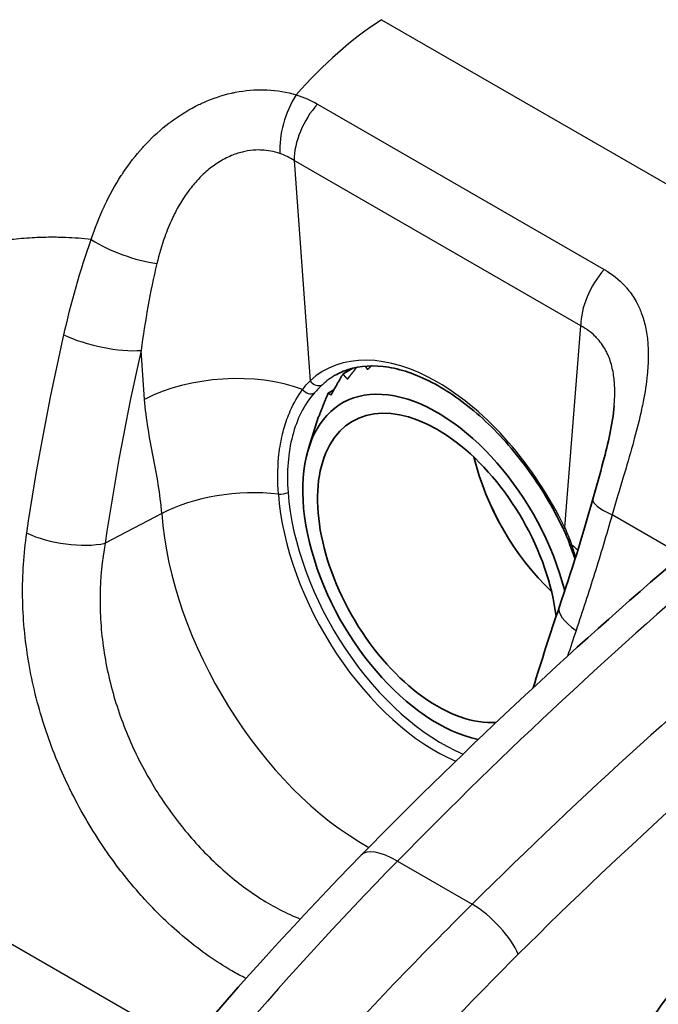
# Model space of a CAD drawing. Units: millimetres. Extents: x 94 to 6947, y 52 to 3143.
# Drawn here: x 499 to 516, y 1097 to 1122 of the extents above; entities that cross this region are included whole.
import ezdxf

# ---------------------------------------------------------------- set-up
doc = ezdxf.new("R2010")
doc.units = ezdxf.units.MM
doc.header["$LTSCALE"] = 6.5
doc.layers.add('Visible (ISO)', color=7, linetype='Continuous', lineweight=35)
doc.layers.add('Visible Narrow (ISO)', color=7, linetype='Continuous', lineweight=25)

msp = doc.modelspace()

# ---------------------------------------------------------------- linework, layer by layer
at = {"layer": 'Visible (ISO)'}
for p, q in [((507.757, 1113.193), (508.011, 1113.34)), ((507.367, 1112.686), (507.513, 1112.77)), ((514.862, 1112.355), (514.862, 1112.355)), ((506.851, 1111.234), (507.102, 1112.046)), ((515.132, 1110.586), (515.132, 1110.586)), ((515.132, 1110.586), (515.132, 1110.586)), ((514.936, 1109.931), (514.936, 1109.931)), ((511.253, 1103.61), (511.299, 1103.6))]:
    msp.add_line(p, q, dxfattribs=at)
for centre, major_axis, start_param, end_param in [((510.228, 1108.101), (-2.496, 4.322), 4.25846, 8.947717), ((510.228, 1108.101), (2.222, -3.849), 0.928938, 6.010523), ((514.18, 1110.383), (2.223, -3.849), 4.236606, 5.188172), ((514.18, 1110.383), (-2.222, 3.849), 1.095013, 2.04658), ((510.228, 1108.102), (-2.496, 4.323), 3.945749, 3.945756)]:
    msp.add_ellipse(centre, major_axis=major_axis, ratio=0.57735, start_param=start_param, end_param=end_param, dxfattribs=at)
for points, knots in [([(511.748, 1085.412), (511.767, 1086.526), (511.919, 1087.757), (512.586, 1090.134), (513.07, 1091.297), (514.255, 1093.781), (515.029, 1095.119), (516.867, 1097.725), (517.959, 1098.992), (520.491, 1101.606), (521.967, 1102.914), (526.431, 1106.642), (529.47, 1108.873), (536.313, 1113.611), (540.144, 1116.083), (543.971, 1118.141)], [0, 0, 0, 0, 0.408989, 0.408989, 0.787385, 0.787385, 1.241627, 1.241627, 1.749497, 1.749497, 2.389732, 2.389732, 3.68112, 3.68112, 5.299256, 5.299256, 5.299256, 5.299256]), ([(513.517, 1109.15), (513.253, 1109.696), (512.935, 1110.226), (512.222, 1111.198), (511.827, 1111.641), (511.006, 1112.391), (510.579, 1112.699), (509.74, 1113.154), (509.329, 1113.301), (508.559, 1113.428), (508.204, 1113.406), (507.772, 1113.267), (507.658, 1113.217), (507.55, 1113.155)], [0.658511, 0.658511, 0.658511, 0.658511, 0.973118, 0.973118, 1.287622, 1.287622, 1.601042, 1.601042, 1.913527, 1.913527, 2.232197, 2.232197, 2.356194, 2.356194, 2.356194, 2.356194]), ([(514.304, 1109.905), (514.394, 1110.228), (514.488, 1110.558), (514.639, 1111.129), (514.699, 1111.373), (514.802, 1111.866), (514.844, 1112.122), (514.862, 1112.355)], [0, 0, 0, 0, 0.1029469, 0.1029469, 0.1774222, 0.1774222, 0.2566741, 0.2566741, 0.2566741, 0.2566741]), ([(481.874, 1053.314), (483.402, 1059.539), (485.715, 1065.981), (491.562, 1078.337), (495.178, 1084.409), (502.009, 1093.722), (505.06, 1097.328), (508.233, 1100.568)], [0, 0, 0, 0, 2.057358, 2.057358, 4.123183, 4.123183, 5.568551, 5.568551, 5.568551, 5.568551])]:
    msp.add_open_spline(points, degree=3, knots=knots, dxfattribs=at)
for points, weights in [([(507.916, 1113.112), (508.009, 1113.234), (508.112, 1113.362)], [1.19856648097, 1.19253341771, 1.18571391552]), ([(508.339, 1113.393), (508.367, 1113.349), (508.398, 1113.308)], [1.19234032448, 1.19709888491, 1.20142619881]), ([(508.45, 1113.356), (508.424, 1113.332), (508.398, 1113.308)], [1.19860037906, 1.20003688585, 1.2014287925]), ([(508.45, 1113.356), (508.473, 1113.378), (508.497, 1113.4)], [1.19856648097, 1.19728978251, 1.19597786594]), ([(507.478, 1112.707), (507.606, 1112.94), (507.757, 1113.193)], [1.19856648097, 1.18842612094, 1.1760640068]), ([(507.757, 1113.193), (507.803, 1113.115), (507.872, 1113.054)], [1.1760640068, 1.19019705442, 1.20142619881]), ([(507.916, 1113.112), (507.894, 1113.083), (507.872, 1113.054)], [1.19860037906, 1.20003688585, 1.2014287925]), ([(507.153, 1112.156), (507.249, 1112.411), (507.367, 1112.686)], [1.19856648097, 1.18842612094, 1.1760640068]), ([(507.367, 1112.686), (507.394, 1112.657), (507.443, 1112.642)], [1.1760640068, 1.19019705442, 1.20142619881]), ([(507.478, 1112.707), (507.461, 1112.675), (507.443, 1112.642)], [1.19860037906, 1.20003688585, 1.2014287925]), ([(507.102, 1112.046), (507.107, 1112.062), (507.127, 1112.085)], [1.18222444869, 1.19270178265, 1.20142619881]), ([(507.153, 1112.156), (507.14, 1112.121), (507.127, 1112.085)], [1.19860037906, 1.20003688585, 1.2014287925])]:
    msp.add_rational_spline(points, weights, degree=2, dxfattribs=at)
for points in [[(513.426, 1107.085), (513.734, 1107.995), (514.033, 1108.933), (514.304, 1109.905)], [(513.703, 1108.711), (513.648, 1108.86), (513.586, 1109.007), (513.517, 1109.15)], [(513.835, 1108.335), (513.793, 1108.46), (513.749, 1108.586), (513.703, 1108.711)], [(508.233, 1100.568), (511.063, 1103.457), (513.972, 1106.171), (516.923, 1108.673)], [(512.738, 1104.956), (512.956, 1105.664), (513.186, 1106.374), (513.426, 1107.085)]]:
    msp.add_open_spline(points, degree=3, dxfattribs=at)
at = {"layer": 'Visible Narrow (ISO)'}
for p, q in [((508.764, 1122.481), (524.76, 1113.245)), ((503.816, 1120.171), (503.816, 1120.171)), ((507.084, 1120.268), (514.6, 1115.929)), ((506.47, 1118.791), (506.89, 1113.011)), ((513.986, 1114.452), (506.47, 1118.791)), ((504.438, 1118.705), (504.437, 1118.705)), ((513.566, 1109.157), (513.986, 1114.452)), ((502.553, 1112.52), (502.459, 1113.807)), ((503.679, 1095.567), (476.847, 1111.058)), ((503.001, 1109.525), (501.52, 1108.747)), ((516.638, 1108.434), (514.807, 1109.491)), ((501.467, 1108.42), (501.467, 1108.42)), ((500.243, 1103.086), (500.243, 1103.086)), ((515.106, 1103.063), (515.106, 1103.063)), ((502.453, 1102.974), (502.453, 1102.974)), ((509.184, 1100.412), (511.142, 1099.281)), ((511.8, 1099.931), (511.8, 1099.931))]:
    msp.add_line(p, q, dxfattribs=at)
for centre, major_axis, ratio, start_param, end_param in [((509.126, 1115.858), (4.191, 7.259), 0.57735, 0.846485, 1.239431), ((506.999, 1119.663), (-0.498, -1.44), 0.523593, 4.27587, 5.385027), ((507.548, 1119.413), (0.762, 1.32), 0.57735, 1.230442, 2.356194), ((502.129, 1116.748), (1.431, -0.523), 0.300239, 4.077159, 5.365832), ((515.064, 1115.074), (0.762, 1.32), 0.57735, 1.230442, 2.356194), ((501.444, 1114.35), (1.487, -0.333), 0.295133, 4.037437, 5.528087), ((510.228, 1108.101), (-2.985, 5.169), 0.57735, 4.585501, 6.410073), ((504.669, 1111.388), (3.167, 0.23), 0.524834, 0.840711, 2.263848), ((510.408, 1108.205), (-2.857, 4.949), 0.57735, 0, 0.126888), ((507.07, 1113.115), (0.171, -0.187), 0.809932, 4.535299, 6.106095), ((506.852, 1112.891), (0.191, -0.167), 0.763112, 4.519235, 6.014861), ((505.117, 1108.393), (3.167, 0.23), 0.524834, 1.230897, 2.263848), ((506.135, 1110.168), (-0.253, -0.018), 0.524834, 1.230897, 2.316208), ((510.181, 1108.074), (-2.925, 5.067), 0.57735, 0.872665, 2.484226), ((510.339, 1108.166), (2.858, -4.949), 0.57735, 4.014257, 5.637797), ((515.772, 1109.495), (-1.468, 0.409), 0.217741, 0, 0.91551), ((508.312, 1106.995), (-3.77, 6.529), 0.57735, 0.872665, 2.3788), ((500.504, 1109.29), (1.508, -0.22), 0.364657, 4.005752, 5.503218), ((513.746, 1109.26), (-0.229, -0.11), 0.103325, 0, 0.61929), ((513.941, 1108.799), (-0.238, -0.088), 0.137208, 0, 0.558365), ((511.298, 1107.561), (-3.165, 0.251), 0.625473, 3.794515, 3.879303), ((527.859, 1056.668), (-45.788, -66.528), 0.524267, 4.234895, 4.39185), ((534.873, 1039.748), (48.317, 82.258), 0.582298, 1.009627, 1.146033), ((514.87, 1106.598), (-1.444, 0.487), 0.367519, 6.283184, 7.213979), ((531.093, 1054.621), (46.292, 64.959), 0.532335, 1.102697, 1.259651), ((509.685, 1099.146), (-1.452, 1.422), 0.344412, 5.37097, 6.283185), ((511.455, 1098.491), (-0.895, 0.901), 0.334968, 3.807882, 5.375634)]:
    msp.add_ellipse(centre, major_axis=major_axis, ratio=ratio, start_param=start_param, end_param=end_param, dxfattribs=at)
for points, knots in [([(501.153, 1116.713), (501.248, 1117.005), (501.359, 1117.293), (501.489, 1117.573), (501.496, 1117.589), (501.503, 1117.604), (501.511, 1117.62), (501.636, 1117.884), (501.779, 1118.143), (501.939, 1118.39), (501.956, 1118.417), (501.974, 1118.444), (501.992, 1118.47), (502.147, 1118.703), (502.318, 1118.923), (502.505, 1119.131), (502.534, 1119.163), (502.563, 1119.194), (502.593, 1119.225), (502.778, 1119.421), (502.979, 1119.603), (503.19, 1119.766), (503.229, 1119.795), (503.267, 1119.824), (503.306, 1119.852), (503.517, 1120.004), (503.741, 1120.139), (503.975, 1120.252), (504.017, 1120.273), (504.059, 1120.292), (504.102, 1120.311), (504.341, 1120.417), (504.583, 1120.498), (504.829, 1120.554), (504.864, 1120.562), (504.9, 1120.57), (504.935, 1120.577), (505.191, 1120.627), (505.452, 1120.65), (505.703, 1120.643), (505.722, 1120.642), (505.742, 1120.642), (505.762, 1120.641), (506.026, 1120.629), (506.282, 1120.585), (506.527, 1120.508)], [0.000000006, 0.000000006, 0.000000006, 0.000000006, 0.000952829, 0.000952829, 0.000952829, 0.001005479, 0.001005479, 0.001005479, 0.001905659, 0.001905659, 0.001905659, 0.002003702, 0.002003702, 0.002003702, 0.002858488, 0.002858488, 0.002858488, 0.002990054, 0.002990054, 0.002990054, 0.003811317, 0.003811317, 0.003811317, 0.003960248, 0.003960248, 0.003960248, 0.004764146, 0.004764146, 0.004764146, 0.004908605, 0.004908605, 0.004908605, 0.005716976, 0.005716976, 0.005716976, 0.005833676, 0.005833676, 0.005833676, 0.006669805, 0.006669805, 0.006669805, 0.006736233, 0.006736233, 0.006736233, 0.007622634, 0.007622634, 0.007622634, 0.007622634]), ([(506.099, 1118.969), (505.945, 1119.024), (505.785, 1119.054), (505.622, 1119.061), (505.595, 1119.062), (505.568, 1119.063), (505.541, 1119.063), (505.444, 1119.062), (505.346, 1119.054), (505.248, 1119.037), (505.204, 1119.03), (505.159, 1119.02), (505.115, 1119.009), (505.063, 1118.997), (505.012, 1118.982), (504.962, 1118.965), (504.842, 1118.925), (504.724, 1118.873), (504.61, 1118.81), (504.546, 1118.774), (504.483, 1118.736), (504.422, 1118.694), (504.321, 1118.625), (504.225, 1118.549), (504.134, 1118.467), (504.073, 1118.412), (504.014, 1118.353), (503.957, 1118.293), (503.87, 1118.2), (503.788, 1118.101), (503.712, 1117.998), (503.664, 1117.934), (503.618, 1117.868), (503.575, 1117.801), (503.497, 1117.681), (503.425, 1117.557), (503.359, 1117.43), (503.33, 1117.373), (503.301, 1117.315), (503.274, 1117.256), (503.202, 1117.102), (503.137, 1116.943), (503.08, 1116.784), (502.998, 1116.555), (502.93, 1116.323), (502.874, 1116.089)], [0, 0, 0, 0, 0.000562037, 0.000562037, 0.000562037, 0.000654744, 0.000654744, 0.000654744, 0.000982116, 0.000982116, 0.000982116, 0.001133565, 0.001133565, 0.001133565, 0.001309488, 0.001309488, 0.001309488, 0.001727982, 0.001727982, 0.001727982, 0.001964232, 0.001964232, 0.001964232, 0.002355228, 0.002355228, 0.002355228, 0.002618976, 0.002618976, 0.002618976, 0.003021257, 0.003021257, 0.003021257, 0.00327372, 0.00327372, 0.00327372, 0.003725758, 0.003725758, 0.003725758, 0.003928464, 0.003928464, 0.003928464, 0.004466094, 0.004466094, 0.004466094, 0.005237952, 0.005237952, 0.005237952, 0.005237952]), ([(511.981, 1085.083), (511.981, 1085.107), (511.982, 1085.13), (511.982, 1085.155), (511.984, 1085.274), (511.988, 1085.392), (511.993, 1085.511), (511.997, 1085.6), (512.002, 1085.69), (512.008, 1085.781), (512.017, 1085.933), (512.029, 1086.087), (512.044, 1086.242), (512.052, 1086.326), (512.061, 1086.41), (512.07, 1086.495), (512.089, 1086.663), (512.112, 1086.833), (512.138, 1087.004), (512.149, 1087.078), (512.161, 1087.152), (512.173, 1087.227), (512.205, 1087.416), (512.241, 1087.606), (512.282, 1087.798), (512.295, 1087.858), (512.308, 1087.918), (512.321, 1087.978), (512.429, 1088.456), (512.563, 1088.934), (512.722, 1089.413), (512.73, 1089.438), (512.738, 1089.463), (512.747, 1089.489), (512.916, 1089.993), (513.113, 1090.498), (513.329, 1091.003), (513.441, 1091.267), (513.558, 1091.53), (513.68, 1091.794), (513.791, 1092.036), (513.906, 1092.279), (514.024, 1092.518), (514.033, 1092.537), (514.042, 1092.556), (514.051, 1092.575), (514.289, 1093.057), (514.539, 1093.532), (514.804, 1093.999), (514.826, 1094.037), (514.847, 1094.075), (514.869, 1094.113), (515.125, 1094.56), (515.394, 1094.999), (515.676, 1095.432), (515.714, 1095.489), (515.752, 1095.547), (515.79, 1095.604), (515.951, 1095.847), (516.118, 1096.089), (516.287, 1096.327), (516.403, 1096.489), (516.52, 1096.649), (516.637, 1096.807), (516.691, 1096.88), (516.745, 1096.951), (516.8, 1097.023), (517.411, 1097.828), (518.05, 1098.582), (518.707, 1099.299), (518.786, 1099.385), (518.866, 1099.471), (518.945, 1099.556), (519.586, 1100.242), (520.243, 1100.895), (520.911, 1101.525), (521.006, 1101.615), (521.102, 1101.704), (521.197, 1101.792), (521.578, 1102.145), (521.962, 1102.491), (522.348, 1102.831), (522.632, 1103.08), (522.916, 1103.327), (523.202, 1103.57), (523.301, 1103.654), (523.4, 1103.739), (523.5, 1103.822), (524.172, 1104.39), (524.847, 1104.941), (525.524, 1105.48), (525.617, 1105.554), (525.71, 1105.628), (525.803, 1105.702), (527.265, 1106.858), (528.737, 1107.964), (530.211, 1109.03), (530.279, 1109.08), (530.347, 1109.129), (530.416, 1109.178), (531.915, 1110.26), (533.416, 1111.302), (534.919, 1112.309), (534.96, 1112.337), (535.001, 1112.364), (535.042, 1112.391), (536.572, 1113.415), (538.103, 1114.403), (539.637, 1115.349), (539.653, 1115.359), (539.67, 1115.369), (539.686, 1115.38), (540.457, 1115.855), (541.228, 1116.319), (542, 1116.77), (542.006, 1116.773), (542.013, 1116.777), (542.019, 1116.781), (542.407, 1117.007), (542.795, 1117.23), (543.182, 1117.449), (543.38, 1117.56), (543.577, 1117.67), (543.774, 1117.778), (543.873, 1117.833), (543.971, 1117.887), (544.07, 1117.941), (544.169, 1117.994), (544.267, 1118.047), (544.366, 1118.101)], [-0.00000006, -0.00000006, -0.00000006, -0.00000006, 0.00008738, 0.00008738, 0.00008738, 0.00052006, 0.00052006, 0.00052006, 0.00084724, 0.00084724, 0.00084724, 0.00139722, 0.00139722, 0.00139722, 0.00169453, 0.00169453, 0.00169453, 0.0022857, 0.0022857, 0.0022857, 0.00254183, 0.00254183, 0.00254183, 0.00318668, 0.00318668, 0.00318668, 0.00338913, 0.00338913, 0.00338913, 0.00499893, 0.00499893, 0.00499893, 0.00508372, 0.00508372, 0.00508372, 0.00677831, 0.00677831, 0.00677831, 0.00766214, 0.00766214, 0.00766214, 0.0084729, 0.0084729, 0.0084729, 0.00853674, 0.00853674, 0.00853674, 0.0101675, 0.0101675, 0.0101675, 0.0103001, 0.0103001, 0.0103001, 0.01186209, 0.01186209, 0.01186209, 0.01206947, 0.01206947, 0.01206947, 0.0129525, 0.0129525, 0.0129525, 0.01355668, 0.01355668, 0.01355668, 0.01383291, 0.01383291, 0.01383291, 0.01694587, 0.01694587, 0.01694587, 0.01732141, 0.01732141, 0.01732141, 0.02033505, 0.02033505, 0.02033505, 0.02076304, 0.02076304, 0.02076304, 0.02246852, 0.02246852, 0.02246852, 0.02372424, 0.02372424, 0.02372424, 0.02416062, 0.02416062, 0.02416062, 0.02711343, 0.02711343, 0.02711343, 0.02751907, 0.02751907, 0.02751907, 0.0338918, 0.0338918, 0.0338918, 0.03418675, 0.03418675, 0.03418675, 0.04067017, 0.04067017, 0.04067017, 0.04084657, 0.04084657, 0.04084657, 0.04744854, 0.04744854, 0.04744854, 0.04751966, 0.04751966, 0.04751966, 0.05083773, 0.05083773, 0.05083773, 0.05086624, 0.05086624, 0.05086624, 0.05253232, 0.05253232, 0.05253232, 0.05337962, 0.05337962, 0.05337962, 0.05380326, 0.05380326, 0.05380326, 0.05422691, 0.05422691, 0.05422691, 0.05422691]), ([(501.153, 1116.713), (500.93, 1116.74), (500.705, 1116.757), (500.481, 1116.766), (500.353, 1116.771), (500.224, 1116.773), (500.096, 1116.773), (499.931, 1116.772), (499.767, 1116.767), (499.603, 1116.758), (499.417, 1116.747), (499.233, 1116.731), (499.049, 1116.711), (498.943, 1116.699), (498.836, 1116.686), (498.73, 1116.671), (498.15, 1116.589), (497.579, 1116.462), (497.019, 1116.298)], [0.003555253, 0.003555253, 0.003555253, 0.003555253, 0.004421901, 0.004421901, 0.004421901, 0.004918276, 0.004918276, 0.004918276, 0.005556698, 0.005556698, 0.005556698, 0.006281299, 0.006281299, 0.006281299, 0.006702982, 0.006702982, 0.006702982, 0.009007346, 0.009007346, 0.009007346, 0.009007346]), ([(514.6, 1115.929), (514.806, 1115.81), (514.985, 1115.667), (515.137, 1115.502), (515.155, 1115.483), (515.172, 1115.463), (515.189, 1115.444), (515.271, 1115.348), (515.344, 1115.245), (515.409, 1115.136), (515.448, 1115.069), (515.484, 1115), (515.516, 1114.929), (515.536, 1114.885), (515.555, 1114.84), (515.572, 1114.795), (515.618, 1114.676), (515.654, 1114.552), (515.682, 1114.423), (515.697, 1114.357), (515.709, 1114.29), (515.719, 1114.221), (515.729, 1114.155), (515.736, 1114.089), (515.742, 1114.021), (515.76, 1113.818), (515.76, 1113.608), (515.747, 1113.393), (515.742, 1113.319), (515.736, 1113.244), (515.729, 1113.168), (515.705, 1112.939), (515.669, 1112.703), (515.622, 1112.467), (515.609, 1112.398), (515.595, 1112.329), (515.58, 1112.259), (515.525, 1112.004), (515.46, 1111.748), (515.39, 1111.488), (515.376, 1111.436), (515.362, 1111.384), (515.348, 1111.332), (515.269, 1111.048), (515.185, 1110.764), (515.102, 1110.485), (515.003, 1110.152), (514.903, 1109.822), (514.807, 1109.491)], [0, 0, 0, 0, 0.000861245, 0.000861245, 0.000861245, 0.000961393, 0.000961393, 0.000961393, 0.00144209, 0.00144209, 0.00144209, 0.001738541, 0.001738541, 0.001738541, 0.001922786, 0.001922786, 0.001922786, 0.002403483, 0.002403483, 0.002403483, 0.002648878, 0.002648878, 0.002648878, 0.00288418, 0.00288418, 0.00288418, 0.003598953, 0.003598953, 0.003598953, 0.003845573, 0.003845573, 0.003845573, 0.004589375, 0.004589375, 0.004589375, 0.004806966, 0.004806966, 0.004806966, 0.005608853, 0.005608853, 0.005608853, 0.005768359, 0.005768359, 0.005768359, 0.006644706, 0.006644706, 0.006644706, 0.007691146, 0.007691146, 0.007691146, 0.007691146]), ([(514.862, 1112.355), (514.867, 1112.414), (514.871, 1112.472), (514.873, 1112.53), (514.877, 1112.617), (514.878, 1112.702), (514.877, 1112.786), (514.874, 1112.91), (514.865, 1113.032), (514.848, 1113.151), (514.838, 1113.217), (514.826, 1113.281), (514.812, 1113.344), (514.783, 1113.472), (514.743, 1113.59), (514.694, 1113.7), (514.676, 1113.738), (514.658, 1113.775), (514.638, 1113.811), (514.573, 1113.932), (514.492, 1114.042), (514.401, 1114.139), (514.387, 1114.154), (514.373, 1114.168), (514.358, 1114.182), (514.249, 1114.288), (514.125, 1114.378), (513.986, 1114.452)], [0.002455192, 0.002455192, 0.002455192, 0.002455192, 0.002633038, 0.002633038, 0.002633038, 0.00289751, 0.00289751, 0.00289751, 0.003291297, 0.003291297, 0.003291297, 0.003509701, 0.003509701, 0.003509701, 0.003949556, 0.003949556, 0.003949556, 0.004101873, 0.004101873, 0.004101873, 0.004607816, 0.004607816, 0.004607816, 0.004684185, 0.004684185, 0.004684185, 0.005266075, 0.005266075, 0.005266075, 0.005266075]), ([(506.059, 1110.037), (506.035, 1110.373), (506.038, 1110.691), (506.067, 1110.992), (506.086, 1111.191), (506.116, 1111.382), (506.158, 1111.566), (506.174, 1111.637), (506.192, 1111.706), (506.211, 1111.773), (506.256, 1111.929), (506.309, 1112.077), (506.371, 1112.217), (506.46, 1112.419), (506.565, 1112.605), (506.691, 1112.78)], [0, 0, 0, 0, 0.001170131, 0.001170131, 0.001170131, 0.001940905, 0.001940905, 0.001940905, 0.002235182, 0.002235182, 0.002235182, 0.002911357, 0.002911357, 0.002911357, 0.003881809, 0.003881809, 0.003881809, 0.003881809]), ([(507.003, 1112.692), (506.732, 1112.381), (506.546, 1112.008), (506.43, 1111.565), (506.372, 1111.344), (506.333, 1111.106), (506.313, 1110.859), (506.294, 1110.612), (506.294, 1110.353), (506.314, 1110.083)], [0, 0, 0, 0, 0.001875643, 0.001875643, 0.001875643, 0.002813464, 0.002813464, 0.002813464, 0.003751285, 0.003751285, 0.003751285, 0.003751285]), ([(503.001, 1109.525), (502.983, 1109.785), (502.952, 1110.039), (502.912, 1110.287), (502.873, 1110.536), (502.826, 1110.78), (502.779, 1111.023), (502.684, 1111.51), (502.591, 1111.997), (502.553, 1112.52)], [0, 0, 0, 0, 0.000919605, 0.000919605, 0.000919605, 0.001840159, 0.001840159, 0.001840159, 0.003681193, 0.003681193, 0.003681193, 0.003681193]), ([(514.807, 1109.491), (514.659, 1108.969), (514.505, 1108.457), (514.19, 1107.45), (514.029, 1106.954), (513.864, 1106.463)], [0, 0, 0, 0, 0.001664103, 0.001664103, 0.003328205, 0.003328205, 0.003328205, 0.003328205]), ([(505.213, 1097.333), (505.088, 1097.396), (504.962, 1097.464), (504.837, 1097.536), (504.631, 1097.655), (504.427, 1097.785), (504.223, 1097.928), (504.025, 1098.067), (503.828, 1098.217), (503.633, 1098.379), (503.627, 1098.384), (503.621, 1098.389), (503.615, 1098.394), (503.224, 1098.718), (502.851, 1099.079), (502.495, 1099.475), (502.485, 1099.486), (502.475, 1099.497), (502.465, 1099.508), (502.294, 1099.7), (502.127, 1099.9), (501.965, 1100.108), (501.953, 1100.122), (501.942, 1100.136), (501.931, 1100.151), (501.771, 1100.358), (501.614, 1100.575), (501.465, 1100.796), (501.454, 1100.813), (501.442, 1100.83), (501.431, 1100.847), (501.125, 1101.306), (500.847, 1101.787), (500.601, 1102.289), (500.591, 1102.308), (500.581, 1102.328), (500.572, 1102.348), (500.327, 1102.854), (500.111, 1103.386), (499.937, 1103.92), (499.93, 1103.939), (499.924, 1103.958), (499.918, 1103.977), (499.745, 1104.517), (499.61, 1105.064), (499.516, 1105.617), (499.513, 1105.631), (499.511, 1105.646), (499.508, 1105.661), (499.463, 1105.933), (499.427, 1106.209), (499.402, 1106.482), (499.401, 1106.493), (499.399, 1106.505), (499.398, 1106.516), (499.374, 1106.793), (499.359, 1107.067), (499.355, 1107.339), (499.355, 1107.347), (499.355, 1107.354), (499.355, 1107.362), (499.348, 1107.921), (499.384, 1108.472), (499.464, 1109.015)], [0.01343043, 0.01343043, 0.01343043, 0.01343043, 0.01396198, 0.01396198, 0.01396198, 0.01483475, 0.01483475, 0.01483475, 0.01568122, 0.01568122, 0.01568122, 0.01570738, 0.01570738, 0.01570738, 0.01740487, 0.01740487, 0.01740487, 0.01745265, 0.01745265, 0.01745265, 0.01826952, 0.01826952, 0.01826952, 0.01832528, 0.01832528, 0.01832528, 0.01913621, 0.01913621, 0.01913621, 0.01919791, 0.01919791, 0.01919791, 0.02087747, 0.02087747, 0.02087747, 0.02094318, 0.02094318, 0.02094318, 0.02262897, 0.02262897, 0.02262897, 0.02268844, 0.02268844, 0.02268844, 0.02438888, 0.02438888, 0.02438888, 0.02443371, 0.02443371, 0.02443371, 0.02527166, 0.02527166, 0.02527166, 0.02530634, 0.02530634, 0.02530634, 0.02615527, 0.02615527, 0.02615527, 0.02617897, 0.02617897, 0.02617897, 0.02792424, 0.02792424, 0.02792424, 0.02792424]), ([(501.52, 1108.747), (501.437, 1108.296), (501.392, 1107.837), (501.385, 1107.372), (501.382, 1107.139), (501.388, 1106.904), (501.404, 1106.668), (501.42, 1106.431), (501.446, 1106.192), (501.481, 1105.956), (501.551, 1105.483), (501.658, 1105.018), (501.802, 1104.558), (501.945, 1104.099), (502.126, 1103.643), (502.334, 1103.212), (502.543, 1102.781), (502.78, 1102.37), (503.043, 1101.979), (503.175, 1101.783), (503.314, 1101.592), (503.456, 1101.409), (503.599, 1101.227), (503.746, 1101.052), (503.897, 1100.885), (504.198, 1100.551), (504.515, 1100.247), (504.846, 1099.975), (505.177, 1099.702), (505.515, 1099.467), (505.854, 1099.271)], [0, 0, 0, 0, 0.00144163, 0.00144163, 0.00144163, 0.00216245, 0.00216245, 0.00216245, 0.00288327, 0.00288327, 0.00288327, 0.0043249, 0.0043249, 0.0043249, 0.00576654, 0.00576654, 0.00576654, 0.00720817, 0.00720817, 0.00720817, 0.00792899, 0.00792899, 0.00792899, 0.0086498, 0.0086498, 0.0086498, 0.01009144, 0.01009144, 0.01009144, 0.01153307, 0.01153307, 0.01153307, 0.01153307]), ([(509.184, 1100.412), (506.129, 1097.294), (503.12, 1093.772), (500.289, 1089.947), (497.527, 1086.214), (494.936, 1082.194), (492.619, 1078.028), (490.301, 1073.86), (488.26, 1069.547), (486.558, 1065.251), (484.856, 1060.957), (483.495, 1056.682), (482.487, 1052.576)], [5.0686928, 5.0686928, 5.0686928, 5.0686928, 5.2958035, 5.2958035, 5.2958035, 5.5174122, 5.5174122, 5.5174122, 5.7390864, 5.7390864, 5.7390864, 5.960698, 5.960698, 5.960698, 5.960698]), ([(484.622, 1057.606), (484.913, 1058.524), (485.229, 1059.464), (485.573, 1060.423), (485.745, 1060.903), (485.924, 1061.387), (486.11, 1061.877), (486.203, 1062.122), (486.298, 1062.368), (486.395, 1062.615), (486.443, 1062.738), (486.492, 1062.862), (486.541, 1062.987), (486.566, 1063.049), (486.591, 1063.111), (486.616, 1063.173), (486.634, 1063.22), (486.653, 1063.266), (486.672, 1063.313), (486.678, 1063.329), (486.685, 1063.346), (486.69, 1063.36), (487.05, 1064.254), (487.438, 1065.176), (487.858, 1066.124), (488.068, 1066.598), (488.285, 1067.079), (488.511, 1067.566), (488.624, 1067.809), (488.739, 1068.054), (488.856, 1068.301), (488.914, 1068.424), (488.973, 1068.548), (489.033, 1068.672), (489.063, 1068.734), (489.093, 1068.796), (489.123, 1068.858), (489.138, 1068.889), (489.153, 1068.92), (489.168, 1068.951), (489.179, 1068.975), (489.191, 1068.998), (489.202, 1069.022), (489.206, 1069.029), (489.21, 1069.038), (489.213, 1069.045), (489.623, 1069.888), (490.069, 1070.776), (490.557, 1071.705), (490.8, 1072.17), (491.054, 1072.645), (491.319, 1073.13), (491.452, 1073.373), (491.587, 1073.618), (491.724, 1073.866), (491.793, 1073.989), (491.863, 1074.114), (491.933, 1074.239), (491.968, 1074.301), (492.004, 1074.364), (492.039, 1074.427), (492.057, 1074.458), (492.075, 1074.49), (492.092, 1074.521), (492.108, 1074.549), (492.124, 1074.576), (492.139, 1074.604), (492.142, 1074.608), (492.145, 1074.613), (492.146, 1074.616), (492.53, 1075.292), (492.99, 1076.084), (493.535, 1076.989), (493.808, 1077.441), (494.102, 1077.921), (494.419, 1078.428), (494.578, 1078.682), (494.742, 1078.942), (494.912, 1079.209), (494.997, 1079.342), (495.083, 1079.477), (495.171, 1079.614), (495.215, 1079.682), (495.26, 1079.751), (495.304, 1079.82), (495.327, 1079.855), (495.349, 1079.889), (495.372, 1079.924), (495.389, 1079.95), (495.406, 1079.976), (495.423, 1080.002), (495.428, 1080.011), (495.433, 1080.019), (495.44, 1080.029), (496.278, 1081.319), (497.012, 1082.39), (497.618, 1083.255), (497.921, 1083.687), (498.193, 1084.068), (498.431, 1084.398), (498.55, 1084.564), (498.66, 1084.716), (498.762, 1084.857), (498.813, 1084.927), (498.862, 1084.994), (498.909, 1085.058), (498.932, 1085.09), (498.955, 1085.121), (498.977, 1085.152), (498.988, 1085.167), (498.999, 1085.182), (499.01, 1085.197), (499.016, 1085.204), (499.021, 1085.212), (499.027, 1085.219), (499.029, 1085.223), (499.032, 1085.226), (499.035, 1085.23), (499.036, 1085.232), (499.037, 1085.234), (499.039, 1085.235), (499.039, 1085.236), (499.04, 1085.237), (499.041, 1085.238), (499.041, 1085.238), (499.041, 1085.239), (499.041, 1085.239), (499.042, 1085.239), (499.042, 1085.24), (499.043, 1085.241), (499.742, 1086.194), (500.416, 1087.083), (501.061, 1087.91), (501.7, 1088.731), (502.31, 1089.492), (502.886, 1090.195), (502.89, 1090.201), (502.894, 1090.205), (502.899, 1090.212), (503.607, 1091.075), (504.301, 1091.897), (504.977, 1092.678), (505.643, 1093.447), (506.292, 1094.177), (506.923, 1094.871), (506.933, 1094.882), (506.941, 1094.891), (506.953, 1094.904), (508.398, 1096.492), (509.8, 1097.948), (511.142, 1099.281)], [0, 0, 0, 0, 0.0625, 0.0625, 0.0625, 0.09375, 0.09375, 0.09375, 0.109375, 0.109375, 0.109375, 0.117187, 0.117187, 0.117187, 0.121094, 0.121094, 0.121094, 0.124023, 0.124023, 0.124023, 0.125, 0.125, 0.125, 0.1875, 0.1875, 0.1875, 0.21875, 0.21875, 0.21875, 0.234375, 0.234375, 0.234375, 0.242187, 0.242187, 0.242187, 0.246094, 0.246094, 0.246094, 0.248047, 0.248047, 0.248047, 0.249512, 0.249512, 0.249512, 0.25, 0.25, 0.25, 0.3125, 0.3125, 0.3125, 0.34375, 0.34375, 0.34375, 0.359375, 0.359375, 0.359375, 0.367187, 0.367187, 0.367187, 0.371094, 0.371094, 0.371094, 0.373047, 0.373047, 0.373047, 0.374756, 0.374756, 0.374756, 0.375, 0.375, 0.375, 0.4375, 0.4375, 0.4375, 0.46875, 0.46875, 0.46875, 0.484375, 0.484375, 0.484375, 0.492188, 0.492188, 0.492188, 0.496094, 0.496094, 0.496094, 0.498047, 0.498047, 0.498047, 0.499512, 0.499512, 0.499512, 0.5, 0.5, 0.5, 0.5625, 0.5625, 0.5625, 0.59375, 0.59375, 0.59375, 0.609375, 0.609375, 0.609375, 0.617188, 0.617188, 0.617188, 0.621094, 0.621094, 0.621094, 0.623047, 0.623047, 0.623047, 0.624023, 0.624023, 0.624023, 0.624512, 0.624512, 0.624512, 0.624756, 0.624756, 0.624756, 0.624878, 0.624878, 0.624878, 0.624939, 0.624939, 0.624939, 0.625, 0.625, 0.625, 0.6875, 0.6875, 0.6875, 0.749512, 0.749512, 0.749512, 0.75, 0.75, 0.75, 0.8125, 0.8125, 0.8125, 0.874023, 0.874023, 0.874023, 0.875, 0.875, 0.875, 1, 1, 1, 1]), ([(505.854, 1099.271), (506.024, 1099.174), (506.194, 1099.085), (506.365, 1099.007), (506.454, 1098.966), (506.543, 1098.927), (506.633, 1098.892)], [0.011533073, 0.011533073, 0.011533073, 0.011533073, 0.012252378, 0.012252378, 0.012252378, 0.012627389, 0.012627389, 0.012627389, 0.012627389]), ([(512.345, 1097.968), (511.057, 1096.687), (509.789, 1095.335), (508.543, 1093.911), (508.46, 1093.816), (508.375, 1093.719), (508.294, 1093.625), (507.068, 1092.213), (505.874, 1090.742), (504.709, 1089.212), (504.631, 1089.11), (504.553, 1089.006), (504.477, 1088.905), (503.297, 1087.342), (502.152, 1085.723), (501.043, 1084.049), (501.007, 1083.995), (500.971, 1083.94), (500.936, 1083.887), (499.848, 1082.238), (498.801, 1080.547), (497.796, 1078.813), (497.763, 1078.757), (497.73, 1078.7), (497.699, 1078.645), (496.714, 1076.941), (495.773, 1075.2), (494.873, 1073.422), (494.844, 1073.364), (494.814, 1073.306), (494.786, 1073.25), (493.907, 1071.504), (493.072, 1069.731), (492.282, 1067.931), (492.257, 1067.873), (492.231, 1067.814), (492.206, 1067.757), (490.628, 1064.143), (489.241, 1060.448), (488.045, 1056.671)], [0, 0, 0, 0, 0.117188, 0.117188, 0.117188, 0.125, 0.125, 0.125, 0.242188, 0.242188, 0.242188, 0.25, 0.25, 0.25, 0.371094, 0.371094, 0.371094, 0.375, 0.375, 0.375, 0.496094, 0.496094, 0.496094, 0.5, 0.5, 0.5, 0.621094, 0.621094, 0.621094, 0.625, 0.625, 0.625, 0.746094, 0.746094, 0.746094, 0.75, 0.75, 0.75, 1, 1, 1, 1])]:
    msp.add_open_spline(points, degree=3, knots=knots, dxfattribs=at)
for points in [[(506.527, 1120.508), (506.727, 1120.447), (506.912, 1120.367), (507.084, 1120.268)], [(506.47, 1118.791), (506.355, 1118.863), (506.231, 1118.923), (506.099, 1118.969)], [(500.438, 1114.215), (500.628, 1115.062), (500.857, 1115.897), (501.153, 1116.713)], [(502.874, 1116.089), (502.695, 1115.336), (502.565, 1114.574), (502.459, 1113.807)], [(499.464, 1109.015), (499.718, 1110.737), (500.045, 1112.473), (500.438, 1114.215)], [(502.459, 1113.807), (502.08, 1112.11), (501.765, 1110.424), (501.52, 1108.747)], [(506.691, 1112.78), (506.756, 1112.864), (506.823, 1112.941), (506.89, 1113.011)], [(507.212, 1112.906), (507.142, 1112.842), (507.072, 1112.77), (507.003, 1112.692)], [(513.566, 1109.157), (513.634, 1109.009), (513.693, 1108.859), (513.745, 1108.707)], [(513.745, 1108.707), (513.781, 1108.598), (513.816, 1108.49), (513.85, 1108.382)], [(513.864, 1106.463), (513.789, 1106.237), (513.714, 1106.012), (513.64, 1105.787)], [(508.807, 1096.896), (508.807, 1096.896), (508.807, 1096.896), (508.807, 1096.896)]]:
    msp.add_open_spline(points, degree=3, dxfattribs=at)

doc.saveas('drawing.dxf')
